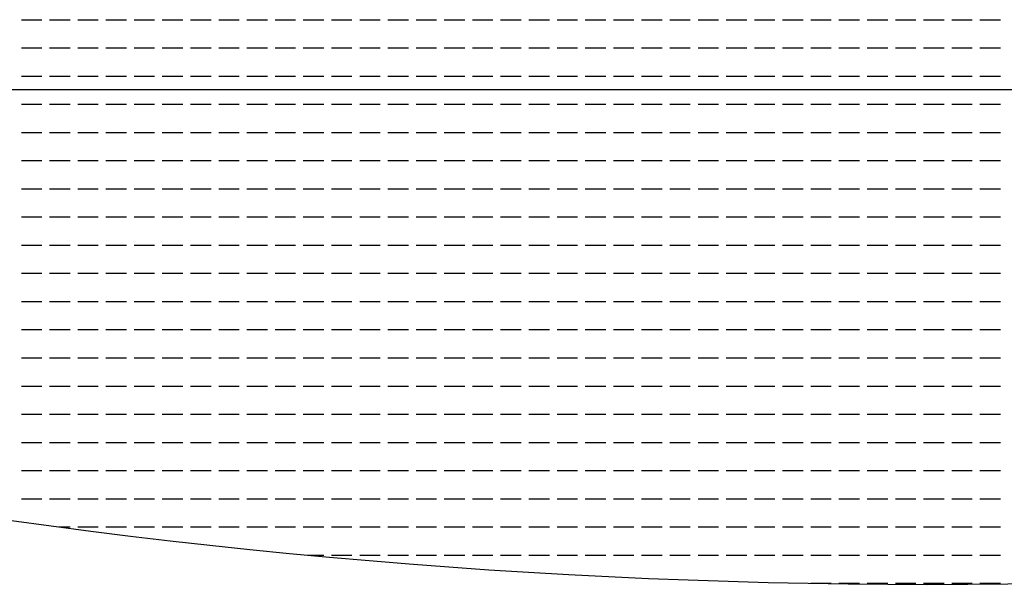
# Model space of a CAD drawing. Units: inches. Extents: x 17562 to 28444, y 38888 to 40790.
# Drawn here: x 22479 to 22723, y 38888 to 39028 of the extents above; entities that cross this region are included whole.
import ezdxf

# ---------------------------------------------------------------- set-up
doc = ezdxf.new("R2010")
doc.units = ezdxf.units.IN
doc.header["$MEASUREMENT"] = 0
doc.layers.add('freecads.com', color=7, linetype='Continuous')

msp = doc.modelspace()

# ---------------------------------------------------------------- linework, layer by layer
at = {"layer": 'freecads.com'}
for p, q in [((22479.15, 39027.58), (22484.23, 39027.58)), ((22486.13, 39027.58), (22491.21, 39027.58)), ((22493.12, 39027.58), (22498.2, 39027.58)), ((22500.1, 39027.58), (22505.18, 39027.58)), ((22507.09, 39027.58), (22512.17, 39027.58)), ((22514.07, 39027.58), (22519.15, 39027.58)), ((22521.06, 39027.58), (22526.14, 39027.58)), ((22528.04, 39027.58), (22533.12, 39027.58)), ((22535.03, 39027.58), (22540.11, 39027.58)), ((22542.01, 39027.58), (22547.09, 39027.58)), ((22549, 39027.58), (22554.08, 39027.58)), ((22555.98, 39027.58), (22561.06, 39027.58)), ((22562.97, 39027.58), (22568.05, 39027.58)), ((22569.95, 39027.58), (22575.03, 39027.58)), ((22576.94, 39027.58), (22582.02, 39027.58)), ((22583.92, 39027.58), (22589, 39027.58)), ((22590.91, 39027.58), (22595.99, 39027.58)), ((22597.89, 39027.58), (22602.97, 39027.58)), ((22604.88, 39027.58), (22609.96, 39027.58)), ((22611.86, 39027.58), (22616.94, 39027.58)), ((22618.85, 39027.58), (22623.93, 39027.58)), ((22625.83, 39027.58), (22630.91, 39027.58)), ((22632.82, 39027.58), (22637.9, 39027.58)), ((22639.8, 39027.58), (22644.88, 39027.58)), ((22646.79, 39027.58), (22651.87, 39027.58)), ((22653.77, 39027.58), (22658.85, 39027.58)), ((22660.76, 39027.58), (22665.84, 39027.58)), ((22667.74, 39027.58), (22672.82, 39027.58)), ((22674.73, 39027.58), (22679.81, 39027.58)), ((22681.71, 39027.58), (22686.79, 39027.58)), ((22688.7, 39027.58), (22693.78, 39027.58)), ((22695.68, 39027.58), (22700.76, 39027.58)), ((22702.67, 39027.58), (22707.75, 39027.58)), ((22709.65, 39027.58), (22714.73, 39027.58)), ((22716.64, 39027.58), (22721.72, 39027.58)), ((22479.15, 39020.6), (22484.23, 39020.6)), ((22486.13, 39020.6), (22491.21, 39020.6)), ((22493.12, 39020.6), (22498.2, 39020.6)), ((22500.1, 39020.6), (22505.18, 39020.6)), ((22507.09, 39020.6), (22512.17, 39020.6)), ((22514.07, 39020.6), (22519.15, 39020.6)), ((22521.06, 39020.6), (22526.14, 39020.6)), ((22528.04, 39020.6), (22533.12, 39020.6)), ((22535.03, 39020.6), (22540.11, 39020.6)), ((22542.01, 39020.6), (22547.09, 39020.6)), ((22549, 39020.6), (22554.08, 39020.6)), ((22555.98, 39020.6), (22561.06, 39020.6)), ((22562.97, 39020.6), (22568.05, 39020.6)), ((22569.95, 39020.6), (22575.03, 39020.6)), ((22576.94, 39020.6), (22582.02, 39020.6)), ((22583.92, 39020.6), (22589, 39020.6)), ((22590.91, 39020.6), (22595.99, 39020.6)), ((22597.89, 39020.6), (22602.97, 39020.6)), ((22604.88, 39020.6), (22609.96, 39020.6)), ((22611.86, 39020.6), (22616.94, 39020.6)), ((22618.85, 39020.6), (22623.93, 39020.6)), ((22625.83, 39020.6), (22630.91, 39020.6)), ((22632.82, 39020.6), (22637.9, 39020.6)), ((22639.8, 39020.6), (22644.88, 39020.6)), ((22646.79, 39020.6), (22651.87, 39020.6)), ((22653.77, 39020.6), (22658.85, 39020.6)), ((22660.76, 39020.6), (22665.84, 39020.6)), ((22667.74, 39020.6), (22672.82, 39020.6)), ((22674.73, 39020.6), (22679.81, 39020.6)), ((22681.71, 39020.6), (22686.79, 39020.6)), ((22688.7, 39020.6), (22693.78, 39020.6)), ((22695.68, 39020.6), (22700.76, 39020.6)), ((22702.67, 39020.6), (22707.75, 39020.6)), ((22709.65, 39020.6), (22714.73, 39020.6)), ((22716.64, 39020.6), (22721.72, 39020.6)), ((22479.15, 39013.61), (22484.23, 39013.61)), ((22486.13, 39013.61), (22491.21, 39013.61)), ((22493.12, 39013.61), (22498.2, 39013.61)), ((22500.1, 39013.61), (22505.18, 39013.61)), ((22507.09, 39013.61), (22512.17, 39013.61)), ((22514.07, 39013.61), (22519.15, 39013.61)), ((22521.06, 39013.61), (22526.14, 39013.61)), ((22528.04, 39013.61), (22533.12, 39013.61)), ((22535.03, 39013.61), (22540.11, 39013.61)), ((22542.01, 39013.61), (22547.09, 39013.61)), ((22549, 39013.61), (22554.08, 39013.61)), ((22555.98, 39013.61), (22561.06, 39013.61)), ((22562.97, 39013.61), (22568.05, 39013.61)), ((22569.95, 39013.61), (22575.03, 39013.61)), ((22576.94, 39013.61), (22582.02, 39013.61)), ((22583.92, 39013.61), (22589, 39013.61)), ((22590.91, 39013.61), (22595.99, 39013.61)), ((22597.89, 39013.61), (22602.97, 39013.61)), ((22604.88, 39013.61), (22609.96, 39013.61)), ((22611.86, 39013.61), (22616.94, 39013.61)), ((22618.85, 39013.61), (22623.93, 39013.61)), ((22625.83, 39013.61), (22630.91, 39013.61)), ((22632.82, 39013.61), (22637.9, 39013.61)), ((22639.8, 39013.61), (22644.88, 39013.61)), ((22646.79, 39013.61), (22651.87, 39013.61)), ((22653.77, 39013.61), (22658.85, 39013.61)), ((22660.76, 39013.61), (22665.84, 39013.61)), ((22667.74, 39013.61), (22672.82, 39013.61)), ((22674.73, 39013.61), (22679.81, 39013.61)), ((22681.71, 39013.61), (22686.79, 39013.61)), ((22688.7, 39013.61), (22693.78, 39013.61)), ((22695.68, 39013.61), (22700.76, 39013.61)), ((22702.67, 39013.61), (22707.75, 39013.61)), ((22709.65, 39013.61), (22714.73, 39013.61)), ((22716.64, 39013.61), (22721.72, 39013.61)), ((22082.51, 39010.24), (23324.97, 39010.24)), ((22479.15, 39006.63), (22484.23, 39006.63)), ((22486.13, 39006.63), (22491.21, 39006.63)), ((22493.12, 39006.63), (22498.2, 39006.63)), ((22500.1, 39006.63), (22505.18, 39006.63)), ((22507.09, 39006.63), (22512.17, 39006.63)), ((22514.07, 39006.63), (22519.15, 39006.63)), ((22521.06, 39006.63), (22526.14, 39006.63)), ((22528.04, 39006.63), (22533.12, 39006.63)), ((22535.03, 39006.63), (22540.11, 39006.63)), ((22542.01, 39006.63), (22547.09, 39006.63)), ((22549, 39006.63), (22554.08, 39006.63)), ((22555.98, 39006.63), (22561.06, 39006.63)), ((22562.97, 39006.63), (22568.05, 39006.63)), ((22569.95, 39006.63), (22575.03, 39006.63)), ((22576.94, 39006.63), (22582.02, 39006.63)), ((22583.92, 39006.63), (22589, 39006.63)), ((22590.91, 39006.63), (22595.99, 39006.63)), ((22597.89, 39006.63), (22602.97, 39006.63)), ((22604.88, 39006.63), (22609.96, 39006.63)), ((22611.86, 39006.63), (22616.94, 39006.63)), ((22618.85, 39006.63), (22623.93, 39006.63)), ((22625.83, 39006.63), (22630.91, 39006.63)), ((22632.82, 39006.63), (22637.9, 39006.63)), ((22639.8, 39006.63), (22644.88, 39006.63)), ((22646.79, 39006.63), (22651.87, 39006.63)), ((22653.77, 39006.63), (22658.85, 39006.63)), ((22660.76, 39006.63), (22665.84, 39006.63)), ((22667.74, 39006.63), (22672.82, 39006.63)), ((22674.73, 39006.63), (22679.81, 39006.63)), ((22681.71, 39006.63), (22686.79, 39006.63)), ((22688.7, 39006.63), (22693.78, 39006.63)), ((22695.68, 39006.63), (22700.76, 39006.63)), ((22702.67, 39006.63), (22707.75, 39006.63)), ((22709.65, 39006.63), (22714.73, 39006.63)), ((22716.64, 39006.63), (22721.72, 39006.63)), ((22479.15, 38999.64), (22484.23, 38999.64)), ((22486.13, 38999.64), (22491.21, 38999.64)), ((22493.12, 38999.64), (22498.2, 38999.64)), ((22500.1, 38999.64), (22505.18, 38999.64)), ((22507.09, 38999.64), (22512.17, 38999.64)), ((22514.07, 38999.64), (22519.15, 38999.64)), ((22521.06, 38999.64), (22526.14, 38999.64)), ((22528.04, 38999.64), (22533.12, 38999.64)), ((22535.03, 38999.64), (22540.11, 38999.64)), ((22542.01, 38999.64), (22547.09, 38999.64)), ((22549, 38999.64), (22554.08, 38999.64)), ((22555.98, 38999.64), (22561.06, 38999.64)), ((22562.97, 38999.64), (22568.05, 38999.64)), ((22569.95, 38999.64), (22575.03, 38999.64)), ((22576.94, 38999.64), (22582.02, 38999.64)), ((22583.92, 38999.64), (22589, 38999.64)), ((22590.91, 38999.64), (22595.99, 38999.64)), ((22597.89, 38999.64), (22602.97, 38999.64)), ((22604.88, 38999.64), (22609.96, 38999.64)), ((22611.86, 38999.64), (22616.94, 38999.64)), ((22618.85, 38999.64), (22623.93, 38999.64)), ((22625.83, 38999.64), (22630.91, 38999.64)), ((22632.82, 38999.64), (22637.9, 38999.64)), ((22639.8, 38999.64), (22644.88, 38999.64)), ((22646.79, 38999.64), (22651.87, 38999.64)), ((22653.77, 38999.64), (22658.85, 38999.64)), ((22660.76, 38999.64), (22665.84, 38999.64)), ((22667.74, 38999.64), (22672.82, 38999.64)), ((22674.73, 38999.64), (22679.81, 38999.64)), ((22681.71, 38999.64), (22686.79, 38999.64)), ((22688.7, 38999.64), (22693.78, 38999.64)), ((22695.68, 38999.64), (22700.76, 38999.64)), ((22702.67, 38999.64), (22707.75, 38999.64)), ((22709.65, 38999.64), (22714.73, 38999.64)), ((22716.64, 38999.64), (22721.72, 38999.64)), ((22479.15, 38992.66), (22484.23, 38992.66)), ((22486.13, 38992.66), (22491.21, 38992.66)), ((22493.12, 38992.66), (22498.2, 38992.66)), ((22500.1, 38992.66), (22505.18, 38992.66)), ((22507.09, 38992.66), (22512.17, 38992.66)), ((22514.07, 38992.66), (22519.15, 38992.66)), ((22521.06, 38992.66), (22526.14, 38992.66)), ((22528.04, 38992.66), (22533.12, 38992.66)), ((22535.03, 38992.66), (22540.11, 38992.66)), ((22542.01, 38992.66), (22547.09, 38992.66)), ((22549, 38992.66), (22554.08, 38992.66)), ((22555.98, 38992.66), (22561.06, 38992.66)), ((22562.97, 38992.66), (22568.05, 38992.66)), ((22569.95, 38992.66), (22575.03, 38992.66)), ((22576.94, 38992.66), (22582.02, 38992.66)), ((22583.92, 38992.66), (22589, 38992.66)), ((22590.91, 38992.66), (22595.99, 38992.66)), ((22597.89, 38992.66), (22602.97, 38992.66)), ((22604.88, 38992.66), (22609.96, 38992.66)), ((22611.86, 38992.66), (22616.94, 38992.66)), ((22618.85, 38992.66), (22623.93, 38992.66)), ((22625.83, 38992.66), (22630.91, 38992.66)), ((22632.82, 38992.66), (22637.9, 38992.66)), ((22639.8, 38992.66), (22644.88, 38992.66)), ((22646.79, 38992.66), (22651.87, 38992.66)), ((22653.77, 38992.66), (22658.85, 38992.66)), ((22660.76, 38992.66), (22665.84, 38992.66)), ((22667.74, 38992.66), (22672.82, 38992.66)), ((22674.73, 38992.66), (22679.81, 38992.66)), ((22681.71, 38992.66), (22686.79, 38992.66)), ((22688.7, 38992.66), (22693.78, 38992.66)), ((22695.68, 38992.66), (22700.76, 38992.66)), ((22702.67, 38992.66), (22707.75, 38992.66)), ((22709.65, 38992.66), (22714.73, 38992.66)), ((22716.64, 38992.66), (22721.72, 38992.66)), ((22479.15, 38985.67), (22484.23, 38985.67)), ((22486.13, 38985.67), (22491.21, 38985.67)), ((22493.12, 38985.67), (22498.2, 38985.67)), ((22500.1, 38985.67), (22505.18, 38985.67)), ((22507.09, 38985.67), (22512.17, 38985.67)), ((22514.07, 38985.67), (22519.15, 38985.67)), ((22521.06, 38985.67), (22526.14, 38985.67)), ((22528.04, 38985.67), (22533.12, 38985.67)), ((22535.03, 38985.67), (22540.11, 38985.67)), ((22542.01, 38985.67), (22547.09, 38985.67)), ((22549, 38985.67), (22554.08, 38985.67)), ((22555.98, 38985.67), (22561.06, 38985.67)), ((22562.97, 38985.67), (22568.05, 38985.67)), ((22569.95, 38985.67), (22575.03, 38985.67)), ((22576.94, 38985.67), (22582.02, 38985.67)), ((22583.92, 38985.67), (22589, 38985.67)), ((22590.91, 38985.67), (22595.99, 38985.67)), ((22597.89, 38985.67), (22602.97, 38985.67)), ((22604.88, 38985.67), (22609.96, 38985.67)), ((22611.86, 38985.67), (22616.94, 38985.67)), ((22618.85, 38985.67), (22623.93, 38985.67)), ((22625.83, 38985.67), (22630.91, 38985.67)), ((22632.82, 38985.67), (22637.9, 38985.67)), ((22639.8, 38985.67), (22644.88, 38985.67)), ((22646.79, 38985.67), (22651.87, 38985.67)), ((22653.77, 38985.67), (22658.85, 38985.67)), ((22660.76, 38985.67), (22665.84, 38985.67)), ((22667.74, 38985.67), (22672.82, 38985.67)), ((22674.73, 38985.67), (22679.81, 38985.67)), ((22681.71, 38985.67), (22686.79, 38985.67)), ((22688.7, 38985.67), (22693.78, 38985.67)), ((22695.68, 38985.67), (22700.76, 38985.67)), ((22702.67, 38985.67), (22707.75, 38985.67)), ((22709.65, 38985.67), (22714.73, 38985.67)), ((22716.64, 38985.67), (22721.72, 38985.67)), ((22479.15, 38978.69), (22484.23, 38978.69)), ((22486.13, 38978.69), (22491.21, 38978.69)), ((22493.12, 38978.69), (22498.2, 38978.69)), ((22500.1, 38978.69), (22505.18, 38978.69)), ((22507.09, 38978.69), (22512.17, 38978.69)), ((22514.07, 38978.69), (22519.15, 38978.69)), ((22521.06, 38978.69), (22526.14, 38978.69)), ((22528.04, 38978.69), (22533.12, 38978.69)), ((22535.03, 38978.69), (22540.11, 38978.69)), ((22542.01, 38978.69), (22547.09, 38978.69)), ((22549, 38978.69), (22554.08, 38978.69)), ((22555.98, 38978.69), (22561.06, 38978.69)), ((22562.97, 38978.69), (22568.05, 38978.69)), ((22569.95, 38978.69), (22575.03, 38978.69)), ((22576.94, 38978.69), (22582.02, 38978.69)), ((22583.92, 38978.69), (22589, 38978.69)), ((22590.91, 38978.69), (22595.99, 38978.69)), ((22597.89, 38978.69), (22602.97, 38978.69)), ((22604.88, 38978.69), (22609.96, 38978.69)), ((22611.86, 38978.69), (22616.94, 38978.69)), ((22618.85, 38978.69), (22623.93, 38978.69)), ((22625.83, 38978.69), (22630.91, 38978.69)), ((22632.82, 38978.69), (22637.9, 38978.69)), ((22639.8, 38978.69), (22644.88, 38978.69)), ((22646.79, 38978.69), (22651.87, 38978.69)), ((22653.77, 38978.69), (22658.85, 38978.69)), ((22660.76, 38978.69), (22665.84, 38978.69)), ((22667.74, 38978.69), (22672.82, 38978.69)), ((22674.73, 38978.69), (22679.81, 38978.69)), ((22681.71, 38978.69), (22686.79, 38978.69)), ((22688.7, 38978.69), (22693.78, 38978.69)), ((22695.68, 38978.69), (22700.76, 38978.69)), ((22702.67, 38978.69), (22707.75, 38978.69)), ((22709.65, 38978.69), (22714.73, 38978.69)), ((22716.64, 38978.69), (22721.72, 38978.69)), ((22479.15, 38971.7), (22484.23, 38971.7)), ((22486.13, 38971.7), (22491.21, 38971.7)), ((22493.12, 38971.7), (22498.2, 38971.7)), ((22500.1, 38971.7), (22505.18, 38971.7)), ((22507.09, 38971.7), (22512.17, 38971.7)), ((22514.07, 38971.7), (22519.15, 38971.7)), ((22521.06, 38971.7), (22526.14, 38971.7)), ((22528.04, 38971.7), (22533.12, 38971.7)), ((22535.03, 38971.7), (22540.11, 38971.7)), ((22542.01, 38971.7), (22547.09, 38971.7)), ((22549, 38971.7), (22554.08, 38971.7)), ((22555.98, 38971.7), (22561.06, 38971.7)), ((22562.97, 38971.7), (22568.05, 38971.7)), ((22569.95, 38971.7), (22575.03, 38971.7)), ((22576.94, 38971.7), (22582.02, 38971.7)), ((22583.92, 38971.7), (22589, 38971.7)), ((22590.91, 38971.7), (22595.99, 38971.7)), ((22597.89, 38971.7), (22602.97, 38971.7)), ((22604.88, 38971.7), (22609.96, 38971.7)), ((22611.86, 38971.7), (22616.94, 38971.7)), ((22618.85, 38971.7), (22623.93, 38971.7)), ((22625.83, 38971.7), (22630.91, 38971.7)), ((22632.82, 38971.7), (22637.9, 38971.7)), ((22639.8, 38971.7), (22644.88, 38971.7)), ((22646.79, 38971.7), (22651.87, 38971.7)), ((22653.77, 38971.7), (22658.85, 38971.7)), ((22660.76, 38971.7), (22665.84, 38971.7)), ((22667.74, 38971.7), (22672.82, 38971.7)), ((22674.73, 38971.7), (22679.81, 38971.7)), ((22681.71, 38971.7), (22686.79, 38971.7)), ((22688.7, 38971.7), (22693.78, 38971.7)), ((22695.68, 38971.7), (22700.76, 38971.7)), ((22702.67, 38971.7), (22707.75, 38971.7)), ((22709.65, 38971.7), (22714.73, 38971.7)), ((22716.64, 38971.7), (22721.72, 38971.7)), ((22479.15, 38964.72), (22484.23, 38964.72)), ((22486.13, 38964.72), (22491.21, 38964.72)), ((22493.12, 38964.72), (22498.2, 38964.72)), ((22500.1, 38964.72), (22505.18, 38964.72)), ((22507.09, 38964.72), (22512.17, 38964.72)), ((22514.07, 38964.72), (22519.15, 38964.72)), ((22521.06, 38964.72), (22526.14, 38964.72)), ((22528.04, 38964.72), (22533.12, 38964.72)), ((22535.03, 38964.72), (22540.11, 38964.72)), ((22542.01, 38964.72), (22547.09, 38964.72)), ((22549, 38964.72), (22554.08, 38964.72)), ((22555.98, 38964.72), (22561.06, 38964.72)), ((22562.97, 38964.72), (22568.05, 38964.72)), ((22569.95, 38964.72), (22575.03, 38964.72)), ((22576.94, 38964.72), (22582.02, 38964.72)), ((22583.92, 38964.72), (22589, 38964.72)), ((22590.91, 38964.72), (22595.99, 38964.72)), ((22597.89, 38964.72), (22602.97, 38964.72)), ((22604.88, 38964.72), (22609.96, 38964.72)), ((22611.86, 38964.72), (22616.94, 38964.72)), ((22618.85, 38964.72), (22623.93, 38964.72)), ((22625.83, 38964.72), (22630.91, 38964.72)), ((22632.82, 38964.72), (22637.9, 38964.72)), ((22639.8, 38964.72), (22644.88, 38964.72)), ((22646.79, 38964.72), (22651.87, 38964.72)), ((22653.77, 38964.72), (22658.85, 38964.72)), ((22660.76, 38964.72), (22665.84, 38964.72)), ((22667.74, 38964.72), (22672.82, 38964.72)), ((22674.73, 38964.72), (22679.81, 38964.72)), ((22681.71, 38964.72), (22686.79, 38964.72)), ((22688.7, 38964.72), (22693.78, 38964.72)), ((22695.68, 38964.72), (22700.76, 38964.72)), ((22702.67, 38964.72), (22707.75, 38964.72)), ((22709.65, 38964.72), (22714.73, 38964.72)), ((22716.64, 38964.72), (22721.72, 38964.72)), ((22479.15, 38957.73), (22484.23, 38957.73)), ((22486.13, 38957.73), (22491.21, 38957.73)), ((22493.12, 38957.73), (22498.2, 38957.73)), ((22500.1, 38957.73), (22505.18, 38957.73)), ((22507.09, 38957.73), (22512.17, 38957.73)), ((22514.07, 38957.73), (22519.15, 38957.73)), ((22521.06, 38957.73), (22526.14, 38957.73)), ((22528.04, 38957.73), (22533.12, 38957.73)), ((22535.03, 38957.73), (22540.11, 38957.73)), ((22542.01, 38957.73), (22547.09, 38957.73)), ((22549, 38957.73), (22554.08, 38957.73)), ((22555.98, 38957.73), (22561.06, 38957.73)), ((22562.97, 38957.73), (22568.05, 38957.73)), ((22569.95, 38957.73), (22575.03, 38957.73)), ((22576.94, 38957.73), (22582.02, 38957.73)), ((22583.92, 38957.73), (22589, 38957.73)), ((22590.91, 38957.73), (22595.99, 38957.73)), ((22597.89, 38957.73), (22602.97, 38957.73)), ((22604.88, 38957.73), (22609.96, 38957.73)), ((22611.86, 38957.73), (22616.94, 38957.73)), ((22618.85, 38957.73), (22623.93, 38957.73)), ((22625.83, 38957.73), (22630.91, 38957.73)), ((22632.82, 38957.73), (22637.9, 38957.73)), ((22639.8, 38957.73), (22644.88, 38957.73)), ((22646.79, 38957.73), (22651.87, 38957.73)), ((22653.77, 38957.73), (22658.85, 38957.73)), ((22660.76, 38957.73), (22665.84, 38957.73)), ((22667.74, 38957.73), (22672.82, 38957.73)), ((22674.73, 38957.73), (22679.81, 38957.73)), ((22681.71, 38957.73), (22686.79, 38957.73)), ((22688.7, 38957.73), (22693.78, 38957.73)), ((22695.68, 38957.73), (22700.76, 38957.73)), ((22702.67, 38957.73), (22707.75, 38957.73)), ((22709.65, 38957.73), (22714.73, 38957.73)), ((22716.64, 38957.73), (22721.72, 38957.73)), ((22479.15, 38950.75), (22484.23, 38950.75)), ((22486.13, 38950.75), (22491.21, 38950.75)), ((22493.12, 38950.75), (22498.2, 38950.75)), ((22500.1, 38950.75), (22505.18, 38950.75)), ((22507.09, 38950.75), (22512.17, 38950.75)), ((22514.07, 38950.75), (22519.15, 38950.75)), ((22521.06, 38950.75), (22526.14, 38950.75)), ((22528.04, 38950.75), (22533.12, 38950.75)), ((22535.03, 38950.75), (22540.11, 38950.75)), ((22542.01, 38950.75), (22547.09, 38950.75)), ((22549, 38950.75), (22554.08, 38950.75)), ((22555.98, 38950.75), (22561.06, 38950.75)), ((22562.97, 38950.75), (22568.05, 38950.75)), ((22569.95, 38950.75), (22575.03, 38950.75)), ((22576.94, 38950.75), (22582.02, 38950.75)), ((22583.92, 38950.75), (22589, 38950.75)), ((22590.91, 38950.75), (22595.99, 38950.75)), ((22597.89, 38950.75), (22602.97, 38950.75)), ((22604.88, 38950.75), (22609.96, 38950.75)), ((22611.86, 38950.75), (22616.94, 38950.75)), ((22618.85, 38950.75), (22623.93, 38950.75)), ((22625.83, 38950.75), (22630.91, 38950.75)), ((22632.82, 38950.75), (22637.9, 38950.75)), ((22639.8, 38950.75), (22644.88, 38950.75)), ((22646.79, 38950.75), (22651.87, 38950.75)), ((22653.77, 38950.75), (22658.85, 38950.75)), ((22660.76, 38950.75), (22665.84, 38950.75)), ((22667.74, 38950.75), (22672.82, 38950.75)), ((22674.73, 38950.75), (22679.81, 38950.75)), ((22681.71, 38950.75), (22686.79, 38950.75)), ((22688.7, 38950.75), (22693.78, 38950.75)), ((22695.68, 38950.75), (22700.76, 38950.75)), ((22702.67, 38950.75), (22707.75, 38950.75)), ((22709.65, 38950.75), (22714.73, 38950.75)), ((22716.64, 38950.75), (22721.72, 38950.75)), ((22479.15, 38943.76), (22484.23, 38943.76)), ((22486.13, 38943.76), (22491.21, 38943.76)), ((22493.12, 38943.76), (22498.2, 38943.76)), ((22500.1, 38943.76), (22505.18, 38943.76)), ((22507.09, 38943.76), (22512.17, 38943.76)), ((22514.07, 38943.76), (22519.15, 38943.76)), ((22521.06, 38943.76), (22526.14, 38943.76)), ((22528.04, 38943.76), (22533.12, 38943.76)), ((22535.03, 38943.76), (22540.11, 38943.76)), ((22542.01, 38943.76), (22547.09, 38943.76)), ((22549, 38943.76), (22554.08, 38943.76)), ((22555.98, 38943.76), (22561.06, 38943.76)), ((22562.97, 38943.76), (22568.05, 38943.76)), ((22569.95, 38943.76), (22575.03, 38943.76)), ((22576.94, 38943.76), (22582.02, 38943.76)), ((22583.92, 38943.76), (22589, 38943.76)), ((22590.91, 38943.76), (22595.99, 38943.76)), ((22597.89, 38943.76), (22602.97, 38943.76)), ((22604.88, 38943.76), (22609.96, 38943.76)), ((22611.86, 38943.76), (22616.94, 38943.76)), ((22618.85, 38943.76), (22623.93, 38943.76)), ((22625.83, 38943.76), (22630.91, 38943.76)), ((22632.82, 38943.76), (22637.9, 38943.76)), ((22639.8, 38943.76), (22644.88, 38943.76)), ((22646.79, 38943.76), (22651.87, 38943.76)), ((22653.77, 38943.76), (22658.85, 38943.76)), ((22660.76, 38943.76), (22665.84, 38943.76)), ((22667.74, 38943.76), (22672.82, 38943.76)), ((22674.73, 38943.76), (22679.81, 38943.76)), ((22681.71, 38943.76), (22686.79, 38943.76)), ((22688.7, 38943.76), (22693.78, 38943.76)), ((22695.68, 38943.76), (22700.76, 38943.76)), ((22702.67, 38943.76), (22707.75, 38943.76)), ((22709.65, 38943.76), (22714.73, 38943.76)), ((22716.64, 38943.76), (22721.72, 38943.76)), ((22479.15, 38936.78), (22484.23, 38936.78)), ((22486.13, 38936.78), (22491.21, 38936.78)), ((22493.12, 38936.78), (22498.2, 38936.78)), ((22500.1, 38936.78), (22505.18, 38936.78)), ((22507.09, 38936.78), (22512.17, 38936.78)), ((22514.07, 38936.78), (22519.15, 38936.78)), ((22521.06, 38936.78), (22526.14, 38936.78)), ((22528.04, 38936.78), (22533.12, 38936.78)), ((22535.03, 38936.78), (22540.11, 38936.78)), ((22542.01, 38936.78), (22547.09, 38936.78)), ((22549, 38936.78), (22554.08, 38936.78)), ((22555.98, 38936.78), (22561.06, 38936.78)), ((22562.97, 38936.78), (22568.05, 38936.78)), ((22569.95, 38936.78), (22575.03, 38936.78)), ((22576.94, 38936.78), (22582.02, 38936.78)), ((22583.92, 38936.78), (22589, 38936.78)), ((22590.91, 38936.78), (22595.99, 38936.78)), ((22597.89, 38936.78), (22602.97, 38936.78)), ((22604.88, 38936.78), (22609.96, 38936.78)), ((22611.86, 38936.78), (22616.94, 38936.78)), ((22618.85, 38936.78), (22623.93, 38936.78)), ((22625.83, 38936.78), (22630.91, 38936.78)), ((22632.82, 38936.78), (22637.9, 38936.78)), ((22639.8, 38936.78), (22644.88, 38936.78)), ((22646.79, 38936.78), (22651.87, 38936.78)), ((22653.77, 38936.78), (22658.85, 38936.78)), ((22660.76, 38936.78), (22665.84, 38936.78)), ((22667.74, 38936.78), (22672.82, 38936.78)), ((22674.73, 38936.78), (22679.81, 38936.78)), ((22681.71, 38936.78), (22686.79, 38936.78)), ((22688.7, 38936.78), (22693.78, 38936.78)), ((22695.68, 38936.78), (22700.76, 38936.78)), ((22702.67, 38936.78), (22707.75, 38936.78)), ((22709.65, 38936.78), (22714.73, 38936.78)), ((22716.64, 38936.78), (22721.72, 38936.78)), ((22479.15, 38929.79), (22484.23, 38929.79)), ((22486.13, 38929.79), (22491.21, 38929.79)), ((22493.12, 38929.79), (22498.2, 38929.79)), ((22500.1, 38929.79), (22505.18, 38929.79)), ((22507.09, 38929.79), (22512.17, 38929.79)), ((22514.07, 38929.79), (22519.15, 38929.79)), ((22521.06, 38929.79), (22526.14, 38929.79)), ((22528.04, 38929.79), (22533.12, 38929.79)), ((22535.03, 38929.79), (22540.11, 38929.79)), ((22542.01, 38929.79), (22547.09, 38929.79)), ((22549, 38929.79), (22554.08, 38929.79)), ((22555.98, 38929.79), (22561.06, 38929.79)), ((22562.97, 38929.79), (22568.05, 38929.79)), ((22569.95, 38929.79), (22575.03, 38929.79)), ((22576.94, 38929.79), (22582.02, 38929.79)), ((22583.92, 38929.79), (22589, 38929.79)), ((22590.91, 38929.79), (22595.99, 38929.79)), ((22597.89, 38929.79), (22602.97, 38929.79)), ((22604.88, 38929.79), (22609.96, 38929.79)), ((22611.86, 38929.79), (22616.94, 38929.79)), ((22618.85, 38929.79), (22623.93, 38929.79)), ((22625.83, 38929.79), (22630.91, 38929.79)), ((22632.82, 38929.79), (22637.9, 38929.79)), ((22639.8, 38929.79), (22644.88, 38929.79)), ((22646.79, 38929.79), (22651.87, 38929.79)), ((22653.77, 38929.79), (22658.85, 38929.79)), ((22660.76, 38929.79), (22665.84, 38929.79)), ((22667.74, 38929.79), (22672.82, 38929.79)), ((22674.73, 38929.79), (22679.81, 38929.79)), ((22681.71, 38929.79), (22686.79, 38929.79)), ((22688.7, 38929.79), (22693.78, 38929.79)), ((22695.68, 38929.79), (22700.76, 38929.79)), ((22702.67, 38929.79), (22707.75, 38929.79)), ((22709.65, 38929.79), (22714.73, 38929.79)), ((22716.64, 38929.79), (22721.72, 38929.79)), ((22479.15, 38922.81), (22484.23, 38922.81)), ((22486.13, 38922.81), (22491.21, 38922.81)), ((22493.12, 38922.81), (22498.2, 38922.81)), ((22500.1, 38922.81), (22505.18, 38922.81)), ((22507.09, 38922.81), (22512.17, 38922.81)), ((22514.07, 38922.81), (22519.15, 38922.81)), ((22521.06, 38922.81), (22526.14, 38922.81)), ((22528.04, 38922.81), (22533.12, 38922.81)), ((22535.03, 38922.81), (22540.11, 38922.81)), ((22542.01, 38922.81), (22547.09, 38922.81)), ((22549, 38922.81), (22554.08, 38922.81)), ((22555.98, 38922.81), (22561.06, 38922.81)), ((22562.97, 38922.81), (22568.05, 38922.81)), ((22569.95, 38922.81), (22575.03, 38922.81)), ((22576.94, 38922.81), (22582.02, 38922.81)), ((22583.92, 38922.81), (22589, 38922.81)), ((22590.91, 38922.81), (22595.99, 38922.81)), ((22597.89, 38922.81), (22602.97, 38922.81)), ((22604.88, 38922.81), (22609.96, 38922.81)), ((22611.86, 38922.81), (22616.94, 38922.81)), ((22618.85, 38922.81), (22623.93, 38922.81)), ((22625.83, 38922.81), (22630.91, 38922.81)), ((22632.82, 38922.81), (22637.9, 38922.81)), ((22639.8, 38922.81), (22644.88, 38922.81)), ((22646.79, 38922.81), (22651.87, 38922.81)), ((22653.77, 38922.81), (22658.85, 38922.81)), ((22660.76, 38922.81), (22665.84, 38922.81)), ((22667.74, 38922.81), (22672.82, 38922.81)), ((22674.73, 38922.81), (22679.81, 38922.81)), ((22681.71, 38922.81), (22686.79, 38922.81)), ((22688.7, 38922.81), (22693.78, 38922.81)), ((22695.68, 38922.81), (22700.76, 38922.81)), ((22702.67, 38922.81), (22707.75, 38922.81)), ((22709.65, 38922.81), (22714.73, 38922.81)), ((22716.64, 38922.81), (22721.72, 38922.81)), ((22479.15, 38915.82), (22484.23, 38915.82)), ((22486.13, 38915.82), (22491.21, 38915.82)), ((22493.12, 38915.82), (22498.2, 38915.82)), ((22500.1, 38915.82), (22505.18, 38915.82)), ((22507.09, 38915.82), (22512.17, 38915.82)), ((22514.07, 38915.82), (22519.15, 38915.82)), ((22521.06, 38915.82), (22526.14, 38915.82)), ((22528.04, 38915.82), (22533.12, 38915.82)), ((22535.03, 38915.82), (22540.11, 38915.82)), ((22542.01, 38915.82), (22547.09, 38915.82)), ((22549, 38915.82), (22554.08, 38915.82)), ((22555.98, 38915.82), (22561.06, 38915.82)), ((22562.97, 38915.82), (22568.05, 38915.82)), ((22569.95, 38915.82), (22575.03, 38915.82)), ((22576.94, 38915.82), (22582.02, 38915.82)), ((22583.92, 38915.82), (22589, 38915.82)), ((22590.91, 38915.82), (22595.99, 38915.82)), ((22597.89, 38915.82), (22602.97, 38915.82)), ((22604.88, 38915.82), (22609.96, 38915.82)), ((22611.86, 38915.82), (22616.94, 38915.82)), ((22618.85, 38915.82), (22623.93, 38915.82)), ((22625.83, 38915.82), (22630.91, 38915.82)), ((22632.82, 38915.82), (22637.9, 38915.82)), ((22639.8, 38915.82), (22644.88, 38915.82)), ((22646.79, 38915.82), (22651.87, 38915.82)), ((22653.77, 38915.82), (22658.85, 38915.82)), ((22660.76, 38915.82), (22665.84, 38915.82)), ((22667.74, 38915.82), (22672.82, 38915.82)), ((22674.73, 38915.82), (22679.81, 38915.82)), ((22681.71, 38915.82), (22686.79, 38915.82)), ((22688.7, 38915.82), (22693.78, 38915.82)), ((22695.68, 38915.82), (22700.76, 38915.82)), ((22702.67, 38915.82), (22707.75, 38915.82)), ((22709.65, 38915.82), (22714.73, 38915.82)), ((22716.64, 38915.82), (22721.72, 38915.82)), ((22479.15, 38908.84), (22484.23, 38908.84)), ((22486.13, 38908.84), (22491.21, 38908.84)), ((22493.12, 38908.84), (22498.2, 38908.84)), ((22500.1, 38908.84), (22505.18, 38908.84)), ((22507.09, 38908.84), (22512.17, 38908.84)), ((22514.07, 38908.84), (22519.15, 38908.84)), ((22521.06, 38908.84), (22526.14, 38908.84)), ((22528.04, 38908.84), (22533.12, 38908.84)), ((22535.03, 38908.84), (22540.11, 38908.84)), ((22542.01, 38908.84), (22547.09, 38908.84)), ((22549, 38908.84), (22554.08, 38908.84)), ((22555.98, 38908.84), (22561.06, 38908.84)), ((22562.97, 38908.84), (22568.05, 38908.84)), ((22569.95, 38908.84), (22575.03, 38908.84)), ((22576.94, 38908.84), (22582.02, 38908.84)), ((22583.92, 38908.84), (22589, 38908.84)), ((22590.91, 38908.84), (22595.99, 38908.84)), ((22597.89, 38908.84), (22602.97, 38908.84)), ((22604.88, 38908.84), (22609.96, 38908.84)), ((22611.86, 38908.84), (22616.94, 38908.84)), ((22618.85, 38908.84), (22623.93, 38908.84)), ((22625.83, 38908.84), (22630.91, 38908.84)), ((22632.82, 38908.84), (22637.9, 38908.84)), ((22639.8, 38908.84), (22644.88, 38908.84)), ((22646.79, 38908.84), (22651.87, 38908.84)), ((22653.77, 38908.84), (22658.85, 38908.84)), ((22660.76, 38908.84), (22665.84, 38908.84)), ((22667.74, 38908.84), (22672.82, 38908.84)), ((22674.73, 38908.84), (22679.81, 38908.84)), ((22681.71, 38908.84), (22686.79, 38908.84)), ((22688.7, 38908.84), (22693.78, 38908.84)), ((22695.68, 38908.84), (22700.76, 38908.84)), ((22702.67, 38908.84), (22707.75, 38908.84)), ((22709.65, 38908.84), (22714.73, 38908.84)), ((22716.64, 38908.84), (22721.72, 38908.84)), ((22488.52, 38901.85), (22491.21, 38901.85)), ((22493.12, 38901.85), (22498.2, 38901.85)), ((22500.1, 38901.85), (22505.18, 38901.85)), ((22507.09, 38901.85), (22512.17, 38901.85)), ((22514.07, 38901.85), (22519.15, 38901.85)), ((22521.06, 38901.85), (22526.14, 38901.85)), ((22528.04, 38901.85), (22533.12, 38901.85)), ((22535.03, 38901.85), (22540.11, 38901.85)), ((22542.01, 38901.85), (22547.09, 38901.85)), ((22549, 38901.85), (22554.08, 38901.85)), ((22555.98, 38901.85), (22561.06, 38901.85)), ((22562.97, 38901.85), (22568.05, 38901.85)), ((22569.95, 38901.85), (22575.03, 38901.85)), ((22576.94, 38901.85), (22582.02, 38901.85)), ((22583.92, 38901.85), (22589, 38901.85)), ((22590.91, 38901.85), (22595.99, 38901.85)), ((22597.89, 38901.85), (22602.97, 38901.85)), ((22604.88, 38901.85), (22609.96, 38901.85)), ((22611.86, 38901.85), (22616.94, 38901.85)), ((22618.85, 38901.85), (22623.93, 38901.85)), ((22625.83, 38901.85), (22630.91, 38901.85)), ((22632.82, 38901.85), (22637.9, 38901.85)), ((22639.8, 38901.85), (22644.88, 38901.85)), ((22646.79, 38901.85), (22651.87, 38901.85)), ((22653.77, 38901.85), (22658.85, 38901.85)), ((22660.76, 38901.85), (22665.84, 38901.85)), ((22667.74, 38901.85), (22672.82, 38901.85)), ((22674.73, 38901.85), (22679.81, 38901.85)), ((22681.71, 38901.85), (22686.79, 38901.85)), ((22688.7, 38901.85), (22693.78, 38901.85)), ((22695.68, 38901.85), (22700.76, 38901.85)), ((22702.67, 38901.85), (22707.75, 38901.85)), ((22709.65, 38901.85), (22714.73, 38901.85)), ((22716.64, 38901.85), (22721.72, 38901.85)), ((22550.02, 38894.87), (22554.08, 38894.87)), ((22555.98, 38894.87), (22561.06, 38894.87)), ((22562.97, 38894.87), (22568.05, 38894.87)), ((22569.95, 38894.87), (22575.03, 38894.87)), ((22576.94, 38894.87), (22582.02, 38894.87)), ((22583.92, 38894.87), (22589, 38894.87)), ((22590.91, 38894.87), (22595.99, 38894.87)), ((22597.89, 38894.87), (22602.97, 38894.87)), ((22604.88, 38894.87), (22609.96, 38894.87)), ((22611.86, 38894.87), (22616.94, 38894.87)), ((22618.85, 38894.87), (22623.93, 38894.87)), ((22625.83, 38894.87), (22630.91, 38894.87)), ((22632.82, 38894.87), (22637.9, 38894.87)), ((22639.8, 38894.87), (22644.88, 38894.87)), ((22646.79, 38894.87), (22651.87, 38894.87)), ((22653.77, 38894.87), (22658.85, 38894.87)), ((22660.76, 38894.87), (22665.84, 38894.87)), ((22667.74, 38894.87), (22672.82, 38894.87)), ((22674.73, 38894.87), (22679.81, 38894.87)), ((22681.71, 38894.87), (22686.79, 38894.87)), ((22688.7, 38894.87), (22693.78, 38894.87)), ((22695.68, 38894.87), (22700.76, 38894.87)), ((22702.67, 38894.87), (22707.75, 38894.87)), ((22709.65, 38894.87), (22714.73, 38894.87)), ((22716.64, 38894.87), (22721.72, 38894.87)), ((22674.77, 38887.88), (22679.81, 38887.88)), ((22681.71, 38887.88), (22686.79, 38887.88)), ((22688.7, 38887.88), (22693.78, 38887.88)), ((22695.68, 38887.88), (22700.76, 38887.88)), ((22702.67, 38887.88), (22707.75, 38887.88)), ((22709.65, 38887.88), (22714.73, 38887.88)), ((22716.64, 38887.88), (22721.72, 38887.88))]:
    msp.add_line(p, q, dxfattribs=at)
msp.add_arc((22703.74, 40522.69), 1635.07, 247.6698, 292.3302, dxfattribs=at)

doc.saveas('drawing.dxf')
